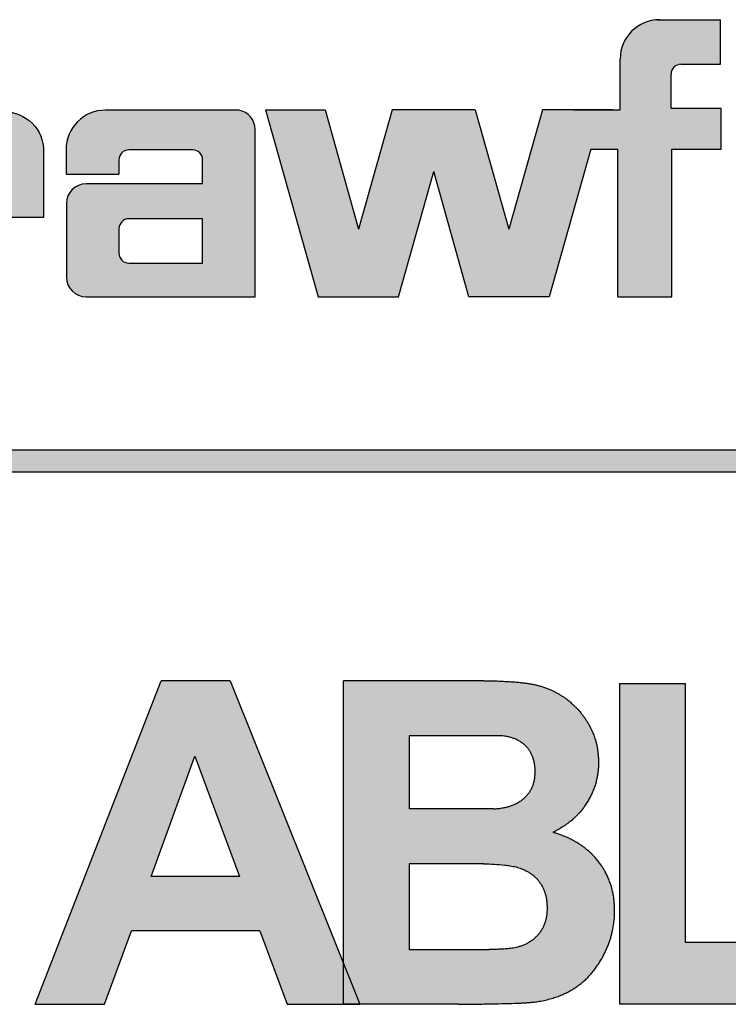
# Model space of a CAD drawing. Units: inches. Extents: x -9423 to 5427, y 34273 to 44773.
# Drawn here: x 2483 to 2649, y 34697 to 34928 of the extents above; entities that cross this region are included whole.
import ezdxf

# ---------------------------------------------------------------- set-up
doc = ezdxf.new("R2010")
doc.units = ezdxf.units.IN

msp = doc.modelspace()

# ---------------------------------------------------------------- hatches: boundary and pattern name
at = {"linetype": 'Continuous'}
h = msp.add_hatch(color=256, dxfattribs=at)
edge = h.paths.add_edge_path()
edge.add_line((2554.419775375927, 34906.87782642509), (2540.503879997525, 34906.85581880342))
edge.add_line((2540.503879997525, 34906.85581880342), (2552.81883969964, 34863.08384914279))
edge.add_line((2552.81883969964, 34863.08384914279), (2571.61930326982, 34863.08384914279))
edge.add_line((2571.61930326982, 34863.08384914279), (2579.87026433434, 34892.41084867204))
edge.add_line((2579.87026433434, 34892.41084867204), (2588.121225398852, 34863.08384914279))
edge.add_line((2588.121225398852, 34863.08384914279), (2606.921688969032, 34863.08384914279))
edge.add_line((2606.921688969032, 34863.08384914279), (2616.64373662325, 34897.63964024994))
edge.add_line((2616.64373662325, 34897.63964024994), (2622.964301710493, 34897.63964024994))
edge.add_line((2622.964301710493, 34897.63964024994), (2622.964301710493, 34863.08384914279))
edge.add_line((2622.964301710493, 34863.08384914279), (2635.628054094085, 34863.08384914279))
edge.add_line((2635.628054094085, 34863.08384914279), (2635.628054094085, 34897.63964024994))
edge.add_line((2635.628054094085, 34897.63964024994), (2647.216825564925, 34897.63964024994))
edge.add_line((2647.216825564925, 34897.63964024994), (2647.216825564925, 34907.16638155391))
edge.add_line((2647.216825564925, 34907.16638155391), (2635.454119294862, 34907.16638155391))
edge.add_line((2635.454119294862, 34907.16638155391), (2635.454119294862, 34915.22513307074))
edge.add_arc((2637.756619728245, 34915.22513307074), 2.302500433376053, 90, 180, ccw=False)
edge.add_line((2637.756619728245, 34917.52763350412), (2647.017299873408, 34917.52763350412))
edge.add_line((2647.017299873407, 34917.52763350412), (2647.017299873407, 34927.96693791444))
edge.add_line((2647.017299873407, 34927.96693791444), (2632.739351614405, 34927.96693791444))
edge.add_arc((2632.739351614405, 34918.75693618089), 9.210001733549689, 90, 180)
edge.add_line((2623.529349880882, 34918.75693618089), (2623.529349880882, 34906.85581880342))
edge.add_line((2623.529349880882, 34906.85581880342), (2605.31274317353, 34906.85581880342))
edge.add_line((2605.31274317353, 34906.85581880342), (2597.458274575093, 34878.93163835702))
edge.add_line((2597.458274575093, 34878.93163835702), (2589.60198755903, 34906.85581880342))
edge.add_line((2589.60198755903, 34906.85581880342), (2570.14473281123, 34906.87782642509))
edge.add_line((2570.14473281123, 34906.87782642509), (2562.282254093578, 34878.93163835701))
edge.add_line((2562.282254093578, 34878.93163835702), (2554.419775375928, 34906.8778264251))
h = msp.add_hatch(color=256, dxfattribs=at)
edge = h.paths.add_edge_path()
edge.add_line((2493.77772986992, 34897.5729408979), (2493.77772986992, 34891.81668981444))
edge.add_line((2493.77772986992, 34891.81668981444), (2506.17202832137, 34891.81668981444))
edge.add_line((2506.17202832137, 34891.81668981444), (2506.17202832137, 34895.16310521889))
edge.add_arc((2508.474528754755, 34895.16310521889), 2.302500433376053, 90, 180, ccw=False)
edge.add_line((2508.474528754755, 34897.46560565227), (2523.440781571733, 34897.46560565227))
edge.add_arc((2523.440781571733, 34895.16310521889), 2.302500433372501, 0, 90, ccw=False)
edge.add_line((2525.743282005105, 34895.16310521889), (2525.743282005105, 34889.51418938107))
edge.add_line((2525.743282005105, 34889.51418938107), (2498.470891133354, 34889.51418938107))
edge.add_arc((2498.470891133355, 34884.90918851429), 4.605000866774844, 90, 180)
edge.add_line((2493.865890266597, 34884.90918851429), (2493.86589026659, 34867.68885000957))
edge.add_arc((2498.470891133355, 34867.68885000957), 4.605000866764897, 180, 270)
edge.add_line((2498.470891133355, 34863.08384914279), (2538.036526884685, 34863.08384914279))
edge.add_line((2538.036526884685, 34863.08384914279), (2538.036526884685, 34902.25081793665))
edge.add_arc((2533.431526017925, 34902.25081793665), 4.605000866760278, 0, 79.79319167874499)
edge.add_line((2534.24753994795, 34906.78294263141), (2502.987731603443, 34906.78294263141))
edge.add_arc((2502.987731603443, 34897.5729408979), 9.210001733521267, 90, 180)
edge = h.paths.add_edge_path(flags=16)
edge.add_line((2506.17202832137, 34879.04056334807), (2506.17202832137, 34873.28431226462))
edge.add_arc((2508.474528754755, 34873.28431226462), 2.302500433384935, 180, 270)
edge.add_line((2508.474528754755, 34870.98181183122), (2525.743282005105, 34870.98181183122))
edge.add_line((2525.743282005105, 34870.98181183122), (2525.743282005105, 34881.34306378145))
edge.add_line((2525.743282005105, 34881.34306378145), (2508.474528754755, 34881.34306378145))
edge.add_arc((2508.474528754755, 34879.04056334807), 2.302500433376053, 90, 180)
h = msp.add_hatch(color=256, dxfattribs=at)
edge = h.paths.add_edge_path()
edge.add_line((2447.430218768907, 34906.41312756209), (2447.430218768907, 34862.94294234135))
edge.add_line((2447.430218768907, 34862.94294234135), (2460.093971152502, 34862.94294234135))
edge.add_line((2460.093971152502, 34862.94294234135), (2460.093971152502, 34897.20312582857))
edge.add_line((2460.093971152502, 34897.20312582857), (2474.630072257032, 34897.20312582857))
edge.add_arc((2474.630072257032, 34894.90062539517), 2.302500433382448, 0, 90, ccw=False)
edge.add_line((2476.932572690414, 34894.90062539517), (2476.932572690414, 34881.66761047325))
edge.add_line((2476.932572690414, 34881.66761047324), (2488.531699242184, 34881.66761047324))
edge.add_line((2488.531699242184, 34881.66761047324), (2488.531699242184, 34897.20312582856))
edge.add_arc((2479.321697508662, 34897.20312582857), 9.210001733522333, 0, 90)
edge.add_line((2479.321697508662, 34906.41312756209), (2447.430218768907, 34906.41312756209))
h = msp.add_hatch(color=256, dxfattribs=at)
edge = h.paths.add_edge_path()
edge.add_line((2209.063420484674, 34827.12005372866), (2209.063420484674, 34847.73849421497))
edge.add_line((2209.063420484674, 34847.73849421497), (2203.925735425517, 34847.73849421497))
edge.add_line((2203.925735425517, 34847.73849421497), (2203.925735425517, 34827.12005372866))
edge.add_arc((2209.063420484674, 34827.12005372866), 5.137685059157349, 180, 270)
edge.add_line((2209.063420484674, 34821.98236866952), (2811.288050366362, 34821.98236866952))
edge.add_line((2811.288050366362, 34821.98236866952), (2811.288050366362, 34801.4316284329))
edge.add_line((2811.288050366362, 34801.4316284329), (2816.425735425517, 34801.4316284329))
edge.add_line((2816.425735425517, 34801.4316284329), (2816.425735425517, 34821.98236866952))
edge.add_arc((2811.288050366362, 34821.98236866952), 5.137685059154862, 0, 90)
edge.add_line((2811.288050366362, 34827.12005372866), (2209.063420484674, 34827.12005372866))
h = msp.add_hatch(color=256, dxfattribs=at)
h.paths.add_polyline_path([(2486.514643841792, 34697.38081724474), (2502.802562297062, 34697.38081724474), (2509.068774590715, 34714.5867473125), (2539.144504797368, 34714.5867473125), (2545.539940064307, 34697.38081724474), (2562.58156068591, 34697.38081724474), (2532.236794318375, 34773.12838435329), (2516.039577968512, 34773.12838435329)])
h.paths.add_polyline_path([(2513.715252454665, 34727.34516810036), (2523.95316538264, 34755.45669794064), (2534.402206419082, 34727.34516810036)], flags=16)
h = msp.add_hatch(color=256, dxfattribs=at)
edge = h.paths.add_edge_path()
edge.add_spline(control_points=[(2591.623949615435, 34773.12838435329), (2592.212387103394, 34773.12510093659), (2593.389326447616, 34773.118533744), (2594.800809326464, 34773.10364400975), (2595.856310909988, 34773.04788282066), (2596.499408846884, 34773.00974243427), (2597.084604883984, 34772.97971635649), (2597.848685904446, 34772.93964532897), (2598.849129090498, 34772.87166668194), (2600.02138824847, 34772.76673862595), (2601.128392188043, 34772.64578664943), (2602.111677174404, 34772.50881006922), (2603.03241508626, 34772.34477767165), (2603.902067624622, 34772.15696458345), (2604.775215263027, 34771.93240699617), (2605.636634054684, 34771.66243808196), (2606.469077789822, 34771.3423449964), (2607.239357215518, 34771.0113264017), (2607.965911558942, 34770.68675809282), (2608.645452842698, 34770.35095079706), (2609.305778644394, 34769.9690564566), (2609.946614277395, 34769.56327823801), (2610.574087615142, 34769.15338484803), (2611.138593738369, 34768.74955512777), (2611.639790373177, 34768.33998098272), (2612.062211495045, 34767.97042357772), (2612.451917113583, 34767.62327364593), (2612.840443016535, 34767.26184724801), (2613.248056578307, 34766.85073268876), (2613.638111644228, 34766.42574908869), (2613.983243744726, 34766.02804652129), (2614.329183005574, 34765.61353635087), (2614.707758735588, 34765.143547192), (2615.136897787851, 34764.57422928721), (2615.56368763523, 34763.94670827945), (2615.989202811126, 34763.25406793279), (2616.390537079065, 34762.53752361035), (2616.816541375554, 34761.69642393969), (2617.245076972859, 34760.73075725213), (2617.601024716319, 34759.76135273998), (2617.859061624504, 34758.90450339124), (2618.051077229447, 34758.12936606028), (2618.206131460174, 34757.30420108877), (2618.324124829601, 34756.43164635393), (2618.405812503548, 34755.55490252228), (2618.443899933725, 34754.87465302889), (2618.460531612715, 34754.39299967726), (2618.471623963818, 34753.84784163849), (2618.453391205093, 34753.03944636937), (2618.364677564522, 34751.99284271897), (2618.221550602879, 34750.97326356928), (2618.01753293649, 34749.94605108033), (2617.738987885045, 34748.89647040342), (2617.382840064692, 34747.84988868278), (2616.962496329444, 34746.84797395454), (2616.487661119801, 34745.87717386014), (2615.959642097465, 34744.91915208401), (2615.385825984568, 34744.01263318726), (2614.771908867579, 34743.17539653604), (2614.175332392976, 34742.44981235383), (2613.592006889186, 34741.79775869832), (2613.083672224042, 34741.27414365234), (2612.614572563351, 34740.82595454618), (2612.210873074992, 34740.47021784846), (2611.814776937804, 34740.15217504998), (2611.362469250582, 34739.81002832758), (2610.830880583709, 34739.42493549777), (2610.266085773777, 34739.04032765777), (2609.742381947793, 34738.70682365467), (2609.190464243868, 34738.38542596321), (2608.535307319049, 34738.08554931924), (2608.098379692671, 34737.77983666453), (2607.879953786583, 34737.62700686029)], knot_values=[0, 0, 0, 0, 0.07061727881312414, 0.141242282345791, 0.1693414886840466, 0.1974437156894795, 0.2185507218116432, 0.2396568154897279, 0.2892593619432337, 0.3388697330447776, 0.380880838133095, 0.4228802146496921, 0.4579760367659432, 0.4930847353888698, 0.5296209323182688, 0.5661295279248648, 0.6013427549047332, 0.6365920963686351, 0.6667296353132083, 0.696829144007739, 0.7275005212057898, 0.758213772704448, 0.7878443265686162, 0.8174346386924246, 0.8414481354528041, 0.865482968857464, 0.8847837304440657, 0.9040754220313443, 0.9291505526464077, 0.9542324928087594, 0.9732836324374468, 0.9923350427808256, 1.019018205991352, 1.045696165691137, 1.077865630646212, 1.11004450092051, 1.143217274851927, 1.176391293588651, 1.223153631057072, 1.269911481603663, 1.300208912573986, 1.330498611514036, 1.365695709730087, 1.400904446549806, 1.436122395472574, 1.471334552605134, 1.482644517102806, 1.493954246866757, 1.536765262719383, 1.579597507049898, 1.619928709437918, 1.660253894951831, 1.705200029980439, 1.750138118098207, 1.792804801051119, 1.835493277214105, 1.879767872274707, 1.924012648862269, 1.964134512401789, 2.004272516224067, 2.036687983733926, 2.069098585089305, 2.091817767179409, 2.114529039224691, 2.133642303052772, 2.152761164707148, 2.182581682242881, 2.212403313368525, 2.234744099958532, 2.25707667639009, 2.289010554554884, 2.320933352525465, 2.320933352525465, 2.320933352525465, 2.320933352525465], degree=3, periodic=0)
edge.add_spline(control_points=[(2607.879953786583, 34737.62700686029), (2608.162163757956, 34737.53883030489), (2608.726601161857, 34737.36247173833), (2609.558491676094, 34737.078923208), (2610.372800839205, 34736.77105795875), (2611.011664979857, 34736.49882163684), (2611.488347678549, 34736.27579572453), (2611.835955012753, 34736.11003966672), (2612.208617679533, 34735.9352833126), (2612.581332700567, 34735.74640101857), (2612.92349966274, 34735.54468376903), (2613.250235485285, 34735.34550611742), (2613.58788699627, 34735.15324968536), (2613.92374143342, 34734.95283980922), (2614.241831349475, 34734.7311753337), (2614.582152642725, 34734.48064553764), (2614.958781821495, 34734.21492898278), (2615.330315795273, 34733.94042453402), (2615.656157464688, 34733.66842115296), (2616.00460813462, 34733.36503754069), (2616.41397402456, 34733.01785992608), (2616.874927372755, 34732.60381674488), (2617.3093711465, 34732.15076555259), (2617.819998623288, 34731.56960464136), (2618.41131745541, 34730.87570200896), (2619.00850744232, 34730.09826462882), (2619.507673283548, 34729.33723901083), (2619.947046397793, 34728.58380243307), (2620.3697037375, 34727.78453816487), (2620.786285330517, 34726.88762317631), (2621.163383991417, 34725.91594901525), (2621.494570767341, 34724.88103520755), (2621.770397539749, 34723.83899267246), (2621.987239322115, 34722.76647252551), (2622.130868068705, 34721.65653859442), (2622.208614167464, 34720.54030058792), (2622.236504630775, 34719.44671312197), (2622.225701886717, 34718.54314555597), (2622.198601467729, 34717.80544730458), (2622.15955248449, 34717.21988964637), (2622.09325956785, 34716.62286371722), (2621.995399871211, 34715.98420654476), (2621.865686250347, 34715.31890827027), (2621.695024000778, 34714.54104272804), (2621.502347740996, 34713.67921711759), (2621.257152458747, 34712.74455261153), (2620.949893117869, 34711.83246825253), (2620.584783296495, 34710.90171048839), (2620.173559632791, 34709.94489218249), (2619.699208437087, 34708.9525207351), (2619.170737699455, 34707.96841931139), (2618.58265310685, 34706.98969699913), (2617.942988673372, 34706.03461415162), (2617.231378114499, 34705.09493119397), (2616.442770801661, 34704.18987907684), (2615.620673388285, 34703.35783461212), (2614.795423309287, 34702.60454281016), (2613.929207956341, 34701.89840982074), (2612.973618959257, 34701.2229025806), (2611.99120560439, 34700.62332287767), (2611.039934478694, 34700.11408186088), (2610.060428435819, 34699.65554445225), (2608.984660696951, 34699.23200638268), (2607.745744790885, 34698.82121931035), (2606.417458366979, 34698.4457474041), (2605.047351072772, 34698.1449101211), (2603.712853972535, 34697.94393348873), (2602.580831906779, 34697.82834202588), (2601.604522491341, 34697.75505058755), (2600.735879225503, 34697.70432050405), (2599.816851632378, 34697.66306593037), (2598.154564707846, 34697.60317017378), (2595.798678595714, 34697.53337179423), (2593.67947974623, 34697.49022037032), (2592.490825820303, 34697.47169594817), (2591.641106394006, 34697.45881552609), (2590.199650890815, 34697.43764814056), (2588.415287816732, 34697.41377510364), (2586.879757681112, 34697.39545090252), (2586.021975193292, 34697.38569513131), (2585.593083865302, 34697.38081724474)], knot_values=[0, 0, 0, 0, 0.03547895939668377, 0.07096011398015856, 0.1054492874324184, 0.1399253065591344, 0.1542600269340242, 0.1686008217013142, 0.1861372988617136, 0.2036551422824986, 0.2187133533137464, 0.2337865102380525, 0.2495732170430092, 0.2653402051009732, 0.280695667941619, 0.29607264983962, 0.3160532706437986, 0.3360084147043767, 0.3514810548451921, 0.3669713570178641, 0.3914513820602128, 0.4158957423200653, 0.4412822763922328, 0.4667157919925629, 0.5087283959961968, 0.550670861850814, 0.5842519712372725, 0.6178699944677439, 0.6553032496861704, 0.6927100597954778, 0.7364787820491085, 0.780281105265781, 0.8230414849242678, 0.8657713969540781, 0.9114916875573749, 0.9572377087491639, 0.9999874799010111, 1.042731710041338, 1.065651069148297, 1.088565645710361, 1.113137595243466, 1.137710109410373, 1.166078291350774, 1.194459541765512, 1.233273419548124, 1.272049765580614, 1.310349434131852, 1.348688222999207, 1.39200395626724, 1.43529654867555, 1.480636188953009, 1.525992866096368, 1.572263058793581, 1.618512941886991, 1.667343711497601, 1.716200804282881, 1.758797204399343, 1.801371643588382, 1.850225437475133, 1.899103467511074, 1.939388109472461, 1.979650691820411, 2.028817928838941, 2.078026850925836, 2.136229978541867, 2.194385950689231, 2.24622478590009, 2.298086838252352, 2.330900167165137, 2.363706577440489, 2.402497656643193, 2.441292003577183, 2.56330975337579, 2.685323728094029, 2.695644640967712, 2.705965562445263, 2.787301769207989, 2.868637924627842, 2.920108192391051, 2.971578480334794, 2.971578480334794, 2.971578480334794, 2.971578480334794], degree=3, periodic=0)
edge.add_line((2585.593083865302, 34697.38081724474), (2558.743071162137, 34697.38081724474))
edge.add_line((2558.743071162138, 34697.38081724474), (2558.743071162138, 34773.12838435329))
edge.add_line((2558.743071162138, 34773.12838435329), (2591.623949615435, 34773.12838435329))
edge = h.paths.add_edge_path(flags=16)
edge.add_line((2593.905881218852, 34743.15859177367), (2574.156126339615, 34743.15859177367))
edge.add_line((2574.156126339615, 34743.15859177367), (2574.156126339615, 34760.28417170539))
edge.add_line((2574.156126339615, 34760.28417170539), (2595.705034009765, 34760.28417170539))
edge.add_spline(control_points=[(2595.705034009765, 34760.28417170539), (2595.89544091549, 34760.26064606845), (2596.276300975566, 34760.21358908033), (2596.80928194007, 34760.11601579436), (2597.30784033178, 34760.01980079695), (2597.877042424711, 34759.88849686731), (2598.540533672601, 34759.68089542884), (2599.156948691987, 34759.42437970259), (2599.63154712386, 34759.18985477844), (2599.970409595334, 34759.00300599522), (2600.29606978424, 34758.80314716634), (2600.604449956017, 34758.59059748201), (2600.897321837429, 34758.36165558681), (2601.178571260565, 34758.11594214581), (2601.450230991523, 34757.85305516696), (2601.710247192129, 34757.57326491363), (2601.954320718315, 34757.28029026441), (2602.171977189447, 34756.9896643056), (2602.36606559777, 34756.70388304264), (2602.545799278033, 34756.41049024012), (2602.716844348047, 34756.09338142267), (2602.875213973066, 34755.75490679559), (2603.013673774487, 34755.41080601497), (2603.138840867262, 34755.05897271778), (2603.255892305158, 34754.6987858673), (2603.359907859531, 34754.32198039022), (2603.441242282722, 34753.93266568187), (2603.50468518198, 34753.53856643563), (2603.556632569634, 34753.1480789208), (2603.596806671696, 34752.74815540972), (2603.62204179581, 34752.33367794276), (2603.63068387737, 34751.89273522727), (2603.620005897206, 34751.43932344334), (2603.59058702297, 34750.98936044762), (2603.546204632371, 34750.55577646534), (2603.487892355322, 34750.14535222254), (2603.413364741629, 34749.74394593899), (2603.320764073736, 34749.35013986401), (2603.206363522312, 34748.95945144324), (2603.073213431379, 34748.58105873633), (2602.924118401192, 34748.21782373061), (2602.757424761238, 34747.86415598499), (2602.568683785308, 34747.5139685562), (2602.361757791014, 34747.17651946079), (2602.141737863891, 34746.85811067624), (2601.907411557017, 34746.55364432708), (2601.653969837022, 34746.25701717051), (2601.379522829215, 34745.96809163242), (2601.088201691338, 34745.69266334143), (2600.784758301277, 34745.43180292063), (2600.473627588407, 34745.18522523013), (2600.15191621014, 34744.95446285744), (2599.815842258949, 34744.74130952461), (2599.462356963394, 34744.53891605061), (2599.095707498218, 34744.34522252055), (2598.71320650079, 34744.16430289041), (2598.320503685615, 34744.00380155353), (2597.912248720475, 34743.85693761682), (2597.491310612256, 34743.72072971082), (2597.055371382026, 34743.59770204189), (2596.61263027697, 34743.49282887898), (2595.942129996341, 34743.36021494941), (2595.040676582911, 34743.22700372324), (2594.284126988024, 34743.1813945902), (2593.905881218852, 34743.15859177367)], knot_values=[0, 0, 0, 0, 0.02301768674777693, 0.04604096434521154, 0.06499806616365844, 0.08394955724469821, 0.1161123891391319, 0.1482902548042686, 0.1639587322814852, 0.1796220217966471, 0.1947086808784321, 0.209792882056454, 0.2245405376207691, 0.2392918842055259, 0.2545891717428674, 0.2698840137056828, 0.2851043083271996, 0.3003261366374539, 0.3134367821784305, 0.3265461742669459, 0.3415976186843145, 0.3566476496636322, 0.3713648113827666, 0.3860891912299673, 0.4014529239674913, 0.4168046133159836, 0.4329715039898175, 0.4491508832065371, 0.464696910856596, 0.4802369670515317, 0.4973731621790559, 0.5145116890784485, 0.5331453788875855, 0.5517799762020357, 0.5686084410788697, 0.5854361130859146, 0.6015111818120766, 0.6175847773419928, 0.6339605988559105, 0.650338017576702, 0.6656985743754573, 0.6810583767681271, 0.6972350412232148, 0.7134113589696367, 0.7285340556333761, 0.7436578065024646, 0.7594957809592033, 0.775331226231289, 0.7914544907965321, 0.807583385549514, 0.8233358770460284, 0.8390800305907079, 0.855069717204384, 0.8710691656586941, 0.8879486968658606, 0.9048184861173906, 0.9218224889427051, 0.9388351482616809, 0.9568724148295734, 0.9749032851910236, 0.993176227186588, 1.011454156740099, 1.056917311358935, 1.10237348895709, 1.10237348895709, 1.10237348895709, 1.10237348895709], degree=3, periodic=0)
edge = h.paths.add_edge_path(flags=16)
edge.add_line((2591.54888748046, 34730.31437912577), (2574.156126339615, 34730.31437912577))
edge.add_line((2574.156126339615, 34730.31437912577), (2574.156126339615, 34710.22502989264))
edge.add_line((2574.156126339615, 34710.22502989264), (2592.832116317255, 34710.22502989264))
edge.add_spline(control_points=[(2592.832116317255, 34710.22502989264), (2593.313494258977, 34710.22230237207), (2594.27634447803, 34710.21684679639), (2595.645876185914, 34710.29135042076), (2596.941565598171, 34710.36469729921), (2597.992116566523, 34710.4748767547), (2598.865062466477, 34710.62721134382), (2599.447059530959, 34710.76012028585), (2599.907409798193, 34710.88470760076), (2600.290599212436, 34711.00042841271), (2600.710110548383, 34711.14426838341), (2601.12197733045, 34711.31359587261), (2601.484065905511, 34711.49188184937), (2601.823414229344, 34711.67490632209), (2602.17975134105, 34711.8755599076), (2602.526848347896, 34712.09254586652), (2602.839944271055, 34712.31845659524), (2603.135922052837, 34712.55051875732), (2603.437278161113, 34712.79693298724), (2603.735547559335, 34713.0618839693), (2604.015046258054, 34713.34160803635), (2604.273678656543, 34713.62530580263), (2604.51790855361, 34713.91109603131), (2604.759315956871, 34714.21958901527), (2604.995162971105, 34714.56173553356), (2605.214347173879, 34714.92860031863), (2605.40479598088, 34715.29772920477), (2605.576440396546, 34715.66581037128), (2605.741613468826, 34716.03977190002), (2605.893554349926, 34716.43319428672), (2606.017643710528, 34716.84692199503), (2606.123465976228, 34717.28107467881), (2606.219240545418, 34717.72262292476), (2606.307668774855, 34718.23139604049), (2606.367321453921, 34718.8046944332), (2606.39738238182, 34719.33759950514), (2606.416675207641, 34719.76887791618), (2606.42231981934, 34720.11110557405), (2606.409943141433, 34720.46594753184), (2606.386614294426, 34720.85360189537), (2606.363648297767, 34721.26177206124), (2606.325737454167, 34721.68918706049), (2606.258536151571, 34722.11273049081), (2606.183449435015, 34722.49140320301), (2606.114268128891, 34722.82801263563), (2606.038547013895, 34723.13849663967), (2605.934468207832, 34723.46017180972), (2605.802812691193, 34723.81489743888), (2605.661319514673, 34724.18940920855), (2605.503141502072, 34724.56484203642), (2605.327594019974, 34724.91575104652), (2605.146048969575, 34725.24086018161), (2604.957671988503, 34725.55627621928), (2604.690396808522, 34725.96621289851), (2604.314509314107, 34726.45617265576), (2603.824466232235, 34726.98573665996), (2603.311100901653, 34727.45926446075), (2602.758306712183, 34727.89725880515), (2602.147387840241, 34728.30659725474), (2601.531690504939, 34728.64983843092), (2600.948464337244, 34728.92313895927), (2600.385097097061, 34729.15196474208), (2599.788663932383, 34729.36244988887), (2599.142524055964, 34729.54935750529), (2598.46976764709, 34729.69472582757), (2597.79953060454, 34729.80596949555), (2597.150869567162, 34729.89745408786), (2595.90808251745, 34730.04826132729), (2594.040668514112, 34730.20437793026), (2592.379468670712, 34730.27771261188), (2591.54888748046, 34730.31437912577)], knot_values=[0, 0, 0, 0, 0.05775298207543123, 0.1155172819994719, 0.1645293074297571, 0.2134951045888474, 0.242157043540447, 0.2708189221442028, 0.2850974583394585, 0.299380016108143, 0.31884624248531, 0.3382951577137558, 0.3527694436856694, 0.3672579617053109, 0.3845588869431198, 0.4018381272680491, 0.4163443908139519, 0.4308664327574445, 0.446966887458129, 0.4630522320263801, 0.4787173016189783, 0.4943939063896816, 0.509109799866408, 0.5238201897439538, 0.5413807645114104, 0.5589396456709379, 0.5750648673677865, 0.5912020859138805, 0.6076707396812896, 0.6241173391681771, 0.6417739023862674, 0.6594577768145317, 0.6777326836408578, 0.6959844739595836, 0.7213963750001441, 0.7468436964105023, 0.7600295282061474, 0.7732010906299895, 0.7879035866352857, 0.8026222315421867, 0.8198043431383295, 0.836962958744209, 0.854085119969574, 0.8712336719979702, 0.883287572203317, 0.8953223441551453, 0.9095617765925291, 0.9238266321075272, 0.9407267736601171, 0.9576027439896994, 0.9726861574550748, 0.9877844897507634, 1.002278508580486, 1.016764911125009, 1.046490910060972, 1.076250028252902, 1.103241849840602, 1.130223032936156, 1.160804933564928, 1.191384246971541, 1.214716255358519, 1.23805463196094, 1.26432604611286, 1.290581271508469, 1.31871313212009, 1.346864588492276, 1.372095532320561, 1.397317834535062, 1.497086613387325, 1.596850892427887, 1.596850892427887, 1.596850892427887, 1.596850892427887], degree=3, periodic=0)
msp.add_hatch(color=256, dxfattribs=at).paths.add_polyline_path([(2638.76959187101, 34772.50704087877), (2638.76959187101, 34711.96389910959), (2670.722897314352, 34711.96389910959), (2670.722897314352, 34697.38081724474), (2623.356536693532, 34697.38081724474), (2623.356536693532, 34772.50704087877)])

# ---------------------------------------------------------------- linework, layer by layer
for p, q in [((2632.174303444017, 34927.96693791444), (2647.017299873407, 34927.96693791444)), ((2647.017299873407, 34917.52763350412), (2647.017299873407, 34927.96693791444)), ((2623.529349880882, 34906.85581880342), (2623.529349880882, 34918.75693618089)), ((2637.756619728245, 34917.52763350412), (2647.017299873407, 34917.52763350412)), ((2635.454119294862, 34907.16638155391), (2635.454119294862, 34915.22513307074)), ((2534.24753994795, 34906.78294263141), (2502.987731603443, 34906.78294263141)), ((2540.503879997525, 34906.85581880342), (2554.419775375927, 34906.87782642509)), ((2540.503879997525, 34906.85581880342), (2552.81883969964, 34863.08384914279)), ((2554.419775375927, 34906.87782642509), (2562.282254093578, 34878.93163835702)), ((2570.14473281123, 34906.87782642509), (2562.282254093578, 34878.93163835702)), ((2589.60198755903, 34906.85581880342), (2570.138541109643, 34906.85581880342)), ((2589.59579585745, 34906.87782642509), (2597.458274575093, 34878.93163835702)), ((2605.31274317353, 34906.85581880342), (2597.458274575093, 34878.93163835702)), ((2621.78977614477, 34906.85581880342), (2605.314561591155, 34906.85581880342)), ((2538.036526884685, 34863.08384914279), (2538.036526884685, 34902.25081793665)), ((2493.77772986992, 34897.5729408979), (2493.77772986992, 34891.81668981444)), ((2523.440781571733, 34897.46560565227), (2508.474528754755, 34897.46560565227)), ((2616.64373662325, 34897.63964024994), (2606.921688969032, 34863.08384914279)), ((2622.964301710493, 34863.08384914279), (2622.964301710493, 34897.63964024994)), ((2635.628054094085, 34863.08384914279), (2635.628054094085, 34897.63964024994)), ((2506.17202832137, 34895.16310521889), (2506.17202832137, 34891.81668981444)), ((2525.743282005105, 34889.51418938107), (2525.743282005105, 34895.16310521889)), ((2493.77772986992, 34891.81668981444), (2506.17202832137, 34891.81668981444)), ((2571.61930326982, 34863.08384914279), (2579.87026433434, 34892.41084867204)), ((2588.121225398852, 34863.08384914279), (2579.87026433434, 34892.41084867204)), ((2525.743282005105, 34889.51418938107), (2498.470891133355, 34889.51418938107)), ((2493.865890266597, 34884.90918851429), (2493.86589026659, 34867.68885000957)), ((2525.743282005105, 34881.34306378145), (2508.474528754755, 34881.34306378145)), ((2525.743282005105, 34870.98181183122), (2525.743282005105, 34881.34306378145)), ((2506.17202832137, 34879.04056334807), (2506.17202832137, 34873.28431226462)), ((2508.474528754755, 34870.98181183122), (2525.743282005105, 34870.98181183122)), ((2498.470891133355, 34863.08384914279), (2538.036526884685, 34863.08384914279)), ((2552.81883969964, 34863.08384914279), (2571.61930326982, 34863.08384914279)), ((2606.921688969032, 34863.08384914279), (2588.121225398852, 34863.08384914279)), ((2622.964301710493, 34863.08384914279), (2635.628054094085, 34863.08384914279)), ((2811.288050366362, 34827.12005372866), (2209.063420484674, 34827.12005372866)), ((2811.288050366362, 34821.98236866952), (2209.063420484674, 34821.98236866952)), ((2486.514643841792, 34697.38081724474), (2516.039577968512, 34773.12838435329)), ((2532.236794318375, 34773.12838435329), (2516.039577968512, 34773.12838435329)), ((2532.236794318375, 34773.12838435329), (2562.58156068591, 34697.38081724474)), ((2558.743071162138, 34697.38081724474), (2558.743071162138, 34773.12838435329)), ((2591.623949615435, 34773.12838435329), (2558.743071162138, 34773.12838435329)), ((2623.356536693532, 34772.50704087877), (2638.76959187101, 34772.50704087877)), ((2623.356536693532, 34772.50704087877), (2623.356536693532, 34697.38081724474)), ((2638.76959187101, 34772.50704087877), (2638.76959187101, 34711.96389910959)), ((2574.156126339615, 34760.28417170539), (2574.156126339615, 34743.15859177367)), ((2595.705034009765, 34760.28417170539), (2574.156126339615, 34760.28417170539)), ((2513.715252454665, 34727.34516810036), (2523.95316538264, 34755.45669794064)), ((2523.95316538264, 34755.45669794064), (2534.402206419082, 34727.34516810036)), ((2593.905881218852, 34743.15859177367), (2574.156126339615, 34743.15859177367)), ((2574.156126339615, 34730.31437912577), (2574.156126339615, 34710.22502989264)), ((2591.54888748046, 34730.31437912577), (2574.156126339615, 34730.31437912577)), ((2534.402206419082, 34727.34516810036), (2513.715252454665, 34727.34516810036)), ((2502.802562297062, 34697.38081724474), (2509.068774590715, 34714.5867473125)), ((2539.144504797368, 34714.5867473125), (2509.068774590715, 34714.5867473125)), ((2539.144504797368, 34714.5867473125), (2545.539940064307, 34697.38081724474)), ((2638.76959187101, 34711.96389910959), (2670.722897314352, 34711.96389910959)), ((2574.156126339615, 34710.22502989264), (2592.832116317255, 34710.22502989264)), ((2486.514643841792, 34697.38081724474), (2502.802562297062, 34697.38081724474)), ((2545.539940064307, 34697.38081724474), (2562.58156068591, 34697.38081724474)), ((2585.593083865302, 34697.38081724474), (2558.743071162138, 34697.38081724474)), ((2670.722897314352, 34697.38081724474), (2623.356536693532, 34697.38081724474))]:
    msp.add_line(p, q, dxfattribs=at)
for points in [[(2612.579774411247, 34906.85581880342), (2623.529349880882, 34906.85581880342)], [(2635.628054094085, 34897.63964024994), (2647.216825564925, 34897.63964024994), (2647.216825564925, 34907.16638155391), (2635.454119294862, 34907.16638155391)], [(2616.64373662325, 34897.63964024994), (2622.964301710493, 34897.63964024994)]]:
    msp.add_lwpolyline(points, dxfattribs=at)
msp.add_lwpolyline([(2479.321697508662, 34906.41312756209, -0.414213562373095), (2488.531699242184, 34897.20312582857), (2488.531699242184, 34881.66761047324), (2476.932572690414, 34881.66761047324), (2476.932572690414, 34894.90062539517)], format="xyb", dxfattribs=at)
for centre, radius, start, end in [((2632.739351614405, 34918.75693618089), 9.210001733549689, 90, 180), ((2637.756619728245, 34915.22513307074), 2.302500433376053, 90, 180), ((2502.987731603443, 34897.5729408979), 9.210001733521267, 90, 180), ((2533.431526017925, 34902.25081793665), 4.605000866760278, 0, 79.79319167874499), ((2508.474528754755, 34895.16310521889), 2.302500433376053, 90, 180), ((2523.440781571733, 34895.16310521889), 2.302500433372501, 0, 90), ((2498.470891133355, 34884.90918851429), 4.605000866774844, 90, 180), ((2508.474528754755, 34879.04056334807), 2.302500433376053, 90, 180), ((2508.474528754755, 34873.28431226462), 2.302500433384935, 180, 270), ((2498.470891133355, 34867.68885000957), 4.605000866764897, 180, 270)]:
    msp.add_arc(centre, radius, start, end, dxfattribs=at)
for points in [[(2591.623949615435, 34773.12838435329), (2593.389345337835, 34773.11707129938), (2595.154624727499, 34773.08213379918), (2595.856232238536, 34773.04712989252), (2596.557661139727, 34773.00735586533), (2597.084606681632, 34772.9796166689), (2597.611497162749, 34772.95127209491), (2598.848711495173, 34772.86725674027), (2600.084036597399, 34772.75673539694), (2601.127877163431, 34772.64063213721), (2602.16753503094, 34772.49373494224), (2603.03128132492, 34772.33957497372), (2603.889162286118, 34772.15402658168), (2604.77331569662, 34771.92472045336), (2605.64368653221, 34771.64994221681), (2606.466595286543, 34771.33720705967), (2607.27758800291, 34770.9924414001), (2607.964180825863, 34770.68218371851), (2608.63734550581, 34770.34589949578), (2609.302764574466, 34769.96488004078), (2609.953237977338, 34769.55689813166), (2610.571478847837, 34769.14884261769), (2611.171081215573, 34768.71557756274), (2611.637451673334, 34768.33755162078), (2612.09124433471, 34767.94370141959), (2612.450813267465, 34767.62193317033), (2612.803194372301, 34767.29264088429), (2613.245091929897, 34766.84800293248), (2613.669625359312, 34766.38652574588), (2613.982074960198, 34766.02705885224), (2614.287544878735, 34765.66163337911), (2614.704975044146, 34765.14130025857), (2615.105369092795, 34764.60790962836), (2615.558411456255, 34763.94341796995), (2615.980272466794, 34763.25843030921), (2616.385438655114, 34762.53482064835), (2616.760078609029, 34761.79491044813), (2617.233221761004, 34760.72587668525), (2617.634981983033, 34759.628140792), (2617.853032959144, 34758.90277004269), (2618.034727198369, 34758.16764871454), (2618.198675467514, 34757.30312960438), (2618.318062301355, 34756.43104517517), (2618.400405031612, 34755.55445540297), (2618.450283447965, 34754.67556567736), (2618.459864053871, 34754.39297892505), (2618.465438481887, 34754.11029063765), (2618.442349236476, 34753.04026432456), (2618.352883084576, 34751.97320222273), (2618.212160229908, 34750.97479060573), (2618.015219744813, 34749.98608447546), (2617.726661801363, 34748.90011429998), (2617.364306260506, 34747.836703131), (2616.953249014291, 34746.85242136915), (2616.485900415127, 34745.89298062838), (2615.949860390071, 34744.9245742331), (2615.356523100881, 34743.99105882305), (2614.764692298386, 34743.18122009843), (2614.128610257444, 34742.40513264752), (2613.587941327301, 34741.80147405886), (2613.023209755599, 34741.22043389067), (2612.611931174037, 34740.82870605131), (2612.185350435526, 34740.45399943644), (2611.813408433112, 34740.15402913676), (2611.432828203046, 34739.86486571786), (2610.82880388361, 34739.42789413658), (2610.212147050305, 34739.00888888386), (2609.740375118797, 34738.70993159501), (2609.255989477777, 34738.43228878119), (2608.547345046359, 34738.06461918906), (2607.879953786583, 34737.62700686029)], [(2593.905881218852, 34743.15859177367), (2595.039122377422, 34743.24332386718), (2596.163962552814, 34743.40625359822), (2596.612086898224, 34743.49561949792), (2597.05651412015, 34743.60131812678), (2597.490428778855, 34743.7234379356), (2597.919564435053, 34743.86193686829), (2598.319502179127, 34744.00665698283), (2598.712699303151, 34744.16823077932), (2599.09423048618, 34744.34795994988), (2599.4676590463, 34744.54449294735), (2599.814370763952, 34744.74394207399), (2600.151503120751, 34744.95873400296), (2600.471666827245, 34745.18768636224), (2600.780651368892, 34745.43185161517), (2601.086116032111, 34745.695061832), (2601.378694706768, 34745.97232074851), (2601.651372611507, 34746.25932700215), (2601.908597715933, 34746.56034384961), (2602.139132509707, 34746.86002469498), (2602.353980897606, 34747.17111172734), (2602.565424441007, 34747.51583975471), (2602.757326055295, 34747.87182650445), (2602.921129754985, 34748.21913120343), (2603.067033733447, 34748.5743476442), (2603.202892368412, 34748.96058569745), (2603.317880109301, 34749.35350111565), (2603.410254869129, 34749.74457936809), (2603.484004939697, 34750.13963104026), (2603.543479476271, 34750.55609756981), (2603.586618868688, 34750.97459160996), (2603.616768012169, 34751.43947994582), (2603.627486928476, 34751.9051988549), (2603.619099912296, 34752.33357993307), (2603.593063757683, 34752.76119291032), (2603.554571475913, 34753.14778272631), (2603.503662355423, 34753.53308471341), (2603.438146442445, 34753.93222799601), (2603.354259944359, 34754.32759905809), (2603.253177407771, 34754.69784060013), (2603.135486725, 34755.06345868018), (2603.011308427034, 34755.40999057119), (2602.87318276871, 34755.751008288), (2602.713652756503, 34756.09176453594), (2602.534921912557, 34756.42289369855), (2602.363918089101, 34756.7024787356), (2602.179958808872, 34756.97375281247), (2601.951733385154, 34757.27826585268), (2601.708069886547, 34757.57052251159), (2601.447832428498, 34757.85067262242), (2601.173063412855, 34758.11667331187), (2600.895154293085, 34758.35909425247), (2600.604501155618, 34758.58592920146), (2600.294277738904, 34758.8003345068), (2599.973063408571, 34758.99801077091), (2599.630232805816, 34759.18722976266), (2599.279133435848, 34759.3609176262), (2598.536209225182, 34759.6694593842), (2597.768618881556, 34759.9089064797), (2597.307326382753, 34760.01699724905), (2596.842400585794, 34760.10892831926), (2596.275423327997, 34760.20808152758), (2595.705034009765, 34760.28417170539)], [(2585.593083865302, 34697.38081724474), (2586.879756478707, 34697.39557102548), (2588.166420121492, 34697.41104552375), (2590.19964414516, 34697.4380905072), (2592.232832413895, 34697.46778975754), (2592.490825603491, 34697.47171425922), (2592.748816883453, 34697.47574861848), (2595.798529401313, 34697.5380769828), (2598.847628450198, 34697.62864204939), (2599.816824194264, 34697.66449530525), (2600.785583373145, 34697.7089142697), (2601.604314504435, 34697.75731036074), (2602.422302772486, 34697.81929253393), (2603.711816654995, 34697.95419710458), (2604.992845234878, 34698.15042732661), (2606.413493268023, 34698.45959128177), (2607.814425705197, 34698.85283528574), (2608.981227305582, 34699.24273627758), (2610.123894690892, 34699.6957230258), (2611.03571693347, 34700.12204732581), (2611.923824096022, 34700.59696669164), (2612.966278244425, 34701.23450334635), (2613.962900235016, 34701.94049756982), (2614.788773284708, 34702.61191249441), (2615.576230436273, 34703.32881175424), (2616.433605082454, 34704.19875049532), (2617.234372283532, 34705.1201892766), (2617.933754921292, 34706.04093420863), (2618.578812436927, 34707.00113341149), (2619.162883282452, 34707.97305359769), (2619.699184274374, 34708.97164415886), (2620.166901944849, 34709.94767977764), (2620.595477709967, 34710.94215490623), (2620.942694834357, 34711.83552183864), (2621.245483595727, 34712.74387713693), (2621.49650176817, 34713.68022269781), (2621.713267557457, 34714.62604814969), (2621.86300150116, 34715.31960013444), (2621.996398893671, 34716.01614606063), (2622.089051953456, 34716.62343157282), (2622.156431841508, 34717.23402381859), (2622.195749942781, 34717.80553735631), (2622.217986078647, 34718.37808970582), (2622.229833013982, 34719.44662978769), (2622.201677181142, 34720.51500312251), (2622.119618707649, 34721.65570595025), (2621.970276417154, 34722.78891488434), (2621.760180804341, 34723.83629886229), (2621.488180565778, 34724.8701253289), (2621.152865018322, 34725.91258189065), (2620.755409798825, 34726.93206337812), (2620.362603352674, 34727.78073675314), (2619.926217844415, 34728.60859426554), (2619.50122229398, 34729.3336707862), (2619.039173177532, 34730.03461117686), (2618.404868711495, 34730.86955990019), (2617.727895457646, 34731.67259727357), (2617.305654156805, 34732.14799406178), (2616.863917240104, 34732.60369798599), (2616.412337283158, 34733.01543790427), (2615.948531199082, 34733.41472311896), (2615.655159277115, 34733.66751024043), (2615.356932750197, 34733.91385869124), (2614.95791851269, 34734.21330400732), (2614.551916693938, 34734.50429933029), (2614.240686701764, 34734.72994977823), (2613.924140127967, 34734.9471298096), (2613.587382996831, 34735.15199154319), (2613.246085359121, 34735.35017956587), (2612.922900689141, 34735.5439621925), (2612.597209093965, 34735.73275721228), (2612.207819882437, 34735.93318878606), (2611.812062257297, 34736.12181784437), (2611.488113935856, 34736.27542116997), (2611.163185992147, 34736.42658155347), (2610.370713095446, 34736.76549030558), (2609.564651803656, 34737.07160241293), (2608.725425688822, 34737.35886489706), (2607.879953786583, 34737.62700686029)], [(2591.54888748046, 34730.31437912577), (2594.039793797962, 34730.18806473533), (2596.524624189025, 34729.97185026151), (2597.150535677763, 34729.89544581863), (2597.775073856448, 34729.80697326692), (2598.468921815965, 34729.68911606945), (2599.155782900018, 34729.5379610509), (2599.786578293191, 34729.35648733432), (2600.40623256744, 34729.13878207171), (2600.946487073066, 34728.91844152125), (2601.474319108257, 34728.67018262971), (2602.141927643579, 34728.297714042), (2602.776872526141, 34727.87182919853), (2603.305546468139, 34727.45290914192), (2603.801539274908, 34726.99537208766), (2604.305984146207, 34726.44852789683), (2604.757268909003, 34725.85809251016), (2604.955616295616, 34725.55507728628), (2605.141975326688, 34725.24432308248), (2605.325138457299, 34724.91428362816), (2605.492944414663, 34724.57659366418), (2605.658777928265, 34724.18865265079), (2605.810156001127, 34723.7941986999), (2605.932170081189, 34723.45909964207), (2606.039640444444, 34723.11972371687), (2606.112438817991, 34722.82779439021), (2606.174620020979, 34722.53293202088), (2606.255882739335, 34722.11199034615), (2606.320815116396, 34721.68888983852), (2606.361328702622, 34721.26184188422), (2606.388067886058, 34720.83312214431), (2606.408404904751, 34720.46571845203), (2606.419445115576, 34720.0983218928), (2606.415130731481, 34719.7690610972), (2606.401512388452, 34719.43969672326), (2606.362291126714, 34718.8047238522), (2606.293139411547, 34718.17320109976), (2606.216181479214, 34717.72344296164), (2606.120499090874, 34717.27670196537), (2606.013851941919, 34716.84766115162), (2605.885094225272, 34716.42544338691), (2605.7386981883, 34716.04122359691), (2605.574035036749, 34715.66386912882), (2605.402329339837, 34715.29880298049), (2605.216318482829, 34714.94115203989), (2604.991168404361, 34714.56431801224), (2604.74195851543, 34714.20289298874), (2604.515898454296, 34713.9128169983), (2604.277452470641, 34713.63265282609), (2604.012803029976, 34713.3435885871), (2603.735395954056, 34713.06715266764), (2603.435614833841, 34712.79911773776), (2603.124836016427, 34712.54332108487), (2602.838368098367, 34712.32029149983), (2602.543545355577, 34712.1091059141), (2602.178256694945, 34711.87851583237), (2601.802302434073, 34711.6646592156), (2601.482915838561, 34711.49380716231), (2601.157732847484, 34711.33507273375), (2600.708577051563, 34711.14886918728), (2600.248680750577, 34710.98971792843), (2599.906904328079, 34710.88635673027), (2599.562375716944, 34710.79296021784), (2598.863848900431, 34710.63327352523), (2598.157995070136, 34710.50993624153), (2596.941364996031, 34710.37450334331), (2595.718589457042, 34710.29588000557), (2594.275927316115, 34710.23128578596), (2592.832116317255, 34710.22502989264)]]:
    msp.add_spline(points, degree=3, dxfattribs=at)

doc.saveas('drawing.dxf')
